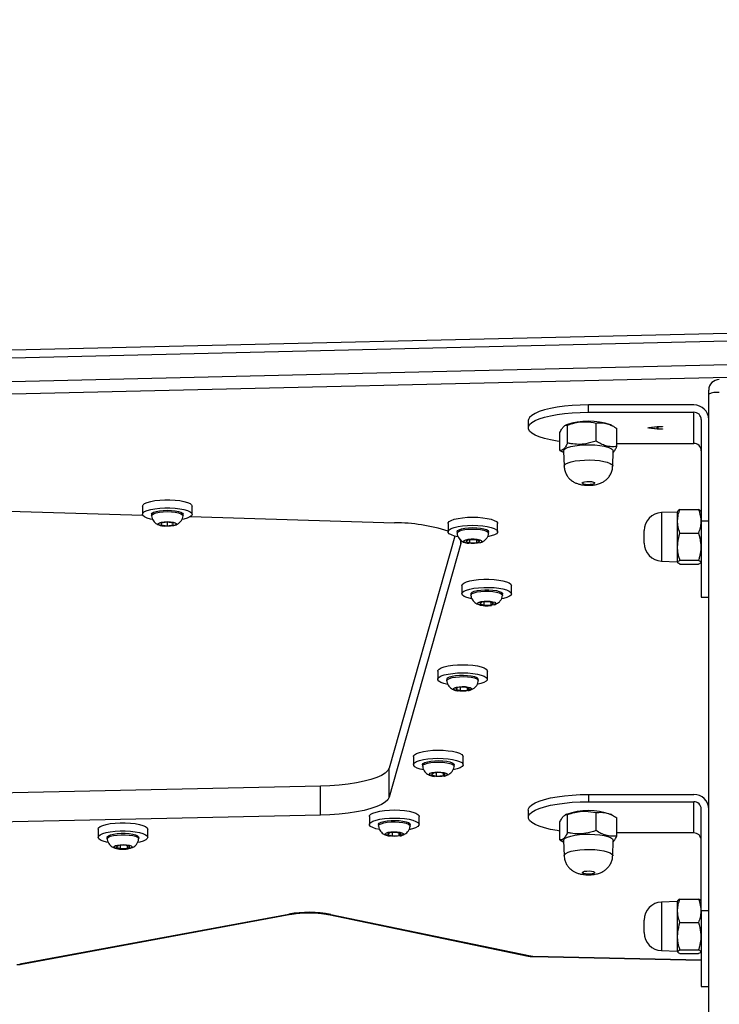
# Model space of a CAD drawing. Units: millimetres. Extents: x -467 to 1067, y 73 to 1016.
# Drawn here: x 425 to 448, y 652 to 685 of the extents above; entities that cross this region are included whole.
import ezdxf

# ---------------------------------------------------------------- set-up
doc = ezdxf.new("R2010")
doc.units = ezdxf.units.MM
doc.header["$LTSCALE"] = 50
doc.header["$PDSIZE"] = -1
doc.layers.add('VP-DIM', color=7, linetype='Continuous')
doc.layers.add('VP-HIC', color=6, linetype='Continuous')
doc.layers.add('VP-EQ', color=7, linetype='Continuous', true_color=0x8a3492)
doc.dimstyles.get("Standard").update_dxf_attribs({"dimtxt": 14, "dimasz": 20, "dimexe": 20, "dimexo": 50, "dimgap": 20, "dimtad": 0, "dimdec": 0, "dimzin": 0, "dimdsep": 46, "dimtxsty": 'Standard', "dimcen": -0.09, "dimadec": 0, "dimazin": 0, "dimtfac": 1, "dimtdec": 4, "dimtofl": 0, "dimtmove": 0, "dimatfit": 3, "dimfxl": 70, "dimfxlon": 1, "dimtolj": 1, "dimtzin": 0, "dimarcsym": 0})

# ---------------------------------------------------------------- blocks, each defined once
blk = doc.blocks.new('_D')
at = {"layer": 'Defpoints', "color": 0}
for p in [(20.573, 996.232), (860.124, 587.224), (20.573, 365.24)]:
    blk.add_point(p, dxfattribs=at)
at = {"layer": 'VP-DIM', "color": 0, "linetype": 'Continuous', "lineweight": -2}
for p, q in [((20.573, 926.232), (20.573, 1016.232)), ((860.124, 926.232), (860.124, 1016.232)), ((40.573, 996.232), (398.634, 996.232)), ((840.124, 996.232), (473.634, 996.232))]:
    blk.add_line(p, q, dxfattribs=at)
at = {"layer": 'VP-DIM', "color": 0}
for points in [[(40.573, 999.565), (40.573, 992.899), (20.573, 996.232)], [(840.124, 992.899), (840.124, 999.565), (860.124, 996.232)]]:
    blk.add_solid(points, dxfattribs=at)
at = {"layer": 'VP-DIM', "color": 0, "lineweight": 18, "insert": (436.134, 1003.232), "char_height": 14, "attachment_point": 2}
blk.add_mtext('\\A1;840', dxfattribs=at)
blk = doc.blocks.new('_D_1')
at = {"layer": 'Defpoints', "color": 0}
for p in [(392.811, 827.41), (1047.28, 827.41), (505.749, 72.893)]:
    blk.add_point(p, dxfattribs=at)
at = {"layer": 'VP-DIM', "color": 0, "linetype": 'Continuous', "lineweight": -2}
for p, q in [((977.28, 827.41), (1067.28, 827.41)), ((1047.28, 807.41), (1047.28, 493.878)), ((1047.28, 92.893), (1047.28, 416.545)), ((977.28, 72.893), (1067.28, 72.893))]:
    blk.add_line(p, q, dxfattribs=at)
at = {"layer": 'VP-DIM', "color": 0}
for points in [[(1050.613, 807.41), (1043.946, 807.41), (1047.28, 827.41)], [(1043.946, 92.893), (1050.613, 92.893), (1047.28, 72.893)]]:
    blk.add_solid(points, dxfattribs=at)
at = {"layer": 'VP-DIM', "color": 0, "lineweight": 18, "insert": (1040.28, 455.212), "char_height": 14, "attachment_point": 2, "rotation": 90}
blk.add_mtext('\\A1;755', dxfattribs=at)
blk = doc.blocks.new('_D_2')
at = {"layer": 'Defpoints', "color": 0}
for p in [(411.836, 675.51), (491.13, 224.588), (953.483, 224.588)]:
    blk.add_point(p, dxfattribs=at)
at = {"layer": 'VP-DIM', "color": 0, "linetype": 'Continuous', "lineweight": -2}
for p, q in [((883.483, 675.51), (973.483, 675.51)), ((953.483, 655.51), (953.483, 486.498)), ((953.483, 244.588), (953.483, 413.831)), ((883.483, 224.588), (973.483, 224.588))]:
    blk.add_line(p, q, dxfattribs=at)
at = {"layer": 'VP-DIM', "color": 0}
for points in [[(956.817, 655.51), (950.15, 655.51), (953.483, 675.51)], [(950.15, 244.588), (956.817, 244.588), (953.483, 224.588)]]:
    blk.add_solid(points, dxfattribs=at)
at = {"layer": 'VP-DIM', "color": 0, "lineweight": 18, "insert": (946.483, 450.164), "char_height": 14, "attachment_point": 2, "rotation": 90}
blk.add_mtext('\\A1;451', dxfattribs=at)
blk = doc.blocks.new('_D_3')
at = {"layer": 'Defpoints', "color": 0}
for p in [(660.124, 912.972), (660.124, 587.964), (220.573, 365.98)]:
    blk.add_point(p, dxfattribs=at)
at = {"layer": 'VP-DIM', "color": 0, "linetype": 'Continuous', "lineweight": -2}
for p, q in [((220.573, 842.972), (220.573, 932.972)), ((660.124, 842.972), (660.124, 932.972)), ((240.573, 912.972), (397.987, 912.972)), ((640.124, 912.972), (472.987, 912.972))]:
    blk.add_line(p, q, dxfattribs=at)
at = {"layer": 'VP-DIM', "color": 0}
for points in [[(240.573, 916.305), (240.573, 909.639), (220.573, 912.972)], [(640.124, 909.639), (640.124, 916.305), (660.124, 912.972)]]:
    blk.add_solid(points, dxfattribs=at)
at = {"layer": 'VP-DIM', "color": 0, "lineweight": 18, "insert": (435.487, 919.972), "char_height": 14, "attachment_point": 2}
blk.add_mtext('\\A1;440', dxfattribs=at)
blk = doc.blocks.new('RC1504_')
at = {"color": 0, "linetype": 'Continuous', "lineweight": 25}
for p, q in [((454.646, 674.665), (423.634, 673.935)), ((454.622, 674.406), (423.611, 673.675)), ((423.611, 672.902), (454.622, 673.633)), ((454.654, 673.205), (423.642, 672.474)), ((448.13, 672.515), (448.13, 672.645)), ((448.13, 644.834), (448.13, 672.515)), ((447.63, 672.15), (444.13, 672.15)), ((444.13, 671.908), (444.13, 672.15)), ((442.13, 671.632), (442.13, 671.391)), ((444.13, 671.908), (447.63, 671.908)), ((447.63, 670.873), (447.63, 671.908)), ((447.88, 671.667), (447.88, 668.286)), ((443.4, 671.49), (443.357, 671.469)), ((443.436, 670.885), (443.436, 671.483)), ((444.384, 670.951), (444.384, 671.549)), ((444.919, 671.461), (444.861, 671.49)), ((445.078, 670.771), (445.078, 671.369)), ((446.105, 671.393), (446.426, 671.436)), ((446.105, 671.388), (446.105, 671.393)), ((446.426, 671.345), (446.105, 671.388)), ((446.416, 671.427), (446.143, 671.391)), ((446.143, 671.391), (446.416, 671.354)), ((446.416, 671.354), (446.416, 671.427)), ((446.426, 671.436), (446.595, 671.436)), ((446.595, 671.345), (446.426, 671.345)), ((446.442, 671.429), (446.442, 671.352)), ((446.595, 671.429), (446.442, 671.429)), ((446.442, 671.352), (446.595, 671.352)), ((446.595, 671.436), (446.595, 671.429)), ((446.595, 671.352), (446.595, 671.345)), ((443.182, 670.639), (443.182, 671.238)), ((443.182, 670.639), (443.307, 670.569)), ((445.078, 670.873), (447.63, 670.873)), ((443.305, 670.616), (443.324, 670.113)), ((444.937, 670.113), (444.955, 670.616)), ((418.979, 668.798), (429.314, 668.486)), ((429.306, 668.787), (429.306, 668.517)), ((430.956, 668.517), (430.956, 668.787)), ((447.171, 668.675), (447.79, 668.675)), ((429.606, 668.517), (429.606, 668.469)), ((430.656, 668.469), (430.656, 668.517)), ((430.898, 668.439), (437.686, 668.234)), ((447.08, 668.593), (446.559, 668.575)), ((446.559, 668.575), (446.559, 666.962)), ((447.101, 668.628), (447.08, 668.593)), ((447.08, 668.593), (447.08, 666.943)), ((447.88, 668.593), (447.861, 668.627)), ((430.131, 668.258), (429.931, 668.228)), ((429.931, 668.228), (429.931, 668.168)), ((429.931, 668.168), (430.131, 668.139)), ((429.97, 668.135), (430.023, 668.127)), ((430.331, 668.228), (430.131, 668.258)), ((430.131, 668.258), (430.131, 668.139)), ((430.131, 668.139), (430.331, 668.168)), ((430.331, 668.168), (430.331, 668.228)), ((439.462, 668.21), (439.462, 667.939)), ((441.112, 667.939), (441.112, 668.21)), ((448.13, 668.286), (447.88, 668.286)), ((447.88, 668.286), (447.88, 665.768)), ((439.687, 667.793), (437.506, 660.084)), ((439.762, 667.939), (439.762, 667.891)), ((440.812, 667.891), (440.812, 667.939)), ((445.98, 667.561), (445.98, 667.976)), ((447.171, 667.896), (447.79, 667.896)), ((439.89, 667.544), (437.506, 659.118)), ((439.89, 667.544), (439.89, 667.639)), ((440.17, 667.672), (440.056, 667.62)), ((440.056, 667.62), (440.173, 667.569)), ((440.134, 667.555), (440.152, 667.553)), ((440.401, 667.673), (440.17, 667.672)), ((440.173, 667.672), (440.173, 667.569)), ((440.173, 667.569), (440.404, 667.569)), ((440.518, 667.621), (440.401, 667.673)), ((440.404, 667.671), (440.404, 667.569)), ((440.404, 667.569), (440.518, 667.621)), ((446.559, 666.962), (447.08, 666.943)), ((447.08, 666.943), (447.101, 666.909)), ((447.171, 666.99), (447.79, 666.99)), ((447.171, 666.862), (447.79, 666.862)), ((447.861, 666.91), (447.88, 666.943)), ((439.923, 666.147), (439.923, 665.876)), ((441.573, 665.876), (441.573, 666.147)), ((440.223, 665.876), (440.223, 665.828)), ((441.273, 665.828), (441.273, 665.876)), ((447.88, 665.768), (448.13, 665.768)), ((440.609, 665.605), (440.519, 665.55)), ((440.519, 665.55), (440.658, 665.502)), ((440.838, 665.613), (440.609, 665.605)), ((440.658, 665.607), (440.658, 665.502)), ((440.658, 665.502), (440.887, 665.51)), ((440.977, 665.565), (440.838, 665.613)), ((440.887, 665.596), (440.887, 665.51)), ((440.887, 665.51), (440.977, 665.565)), ((439.12, 663.307), (439.12, 663.037)), ((440.77, 663.037), (440.77, 663.307)), ((439.42, 663.037), (439.42, 662.988)), ((440.47, 662.988), (440.47, 663.037)), ((439.792, 662.763), (439.718, 662.706)), ((439.718, 662.706), (439.871, 662.661)), ((439.779, 662.655), (439.802, 662.65)), ((440.018, 662.775), (439.792, 662.763)), ((439.871, 662.767), (439.871, 662.661)), ((439.871, 662.661), (440.098, 662.673)), ((440.171, 662.73), (440.018, 662.775)), ((440.098, 662.751), (440.098, 662.673)), ((440.098, 662.673), (440.171, 662.73)), ((438.316, 660.468), (438.316, 660.197)), ((438.616, 660.197), (438.616, 660.149)), ((439.666, 660.149), (439.666, 660.197)), ((439.966, 660.197), (439.966, 660.468)), ((437.506, 659.118), (437.506, 660.084)), ((438.983, 659.922), (438.916, 659.865)), ((438.916, 659.865), (439.074, 659.821)), ((439.208, 659.936), (438.983, 659.922)), ((439.074, 659.928), (439.074, 659.821)), ((439.366, 659.892), (439.208, 659.936)), ((439.299, 659.911), (439.299, 659.835)), ((439.299, 659.835), (439.366, 659.892)), ((438.978, 659.815), (439.009, 659.81)), ((439.074, 659.821), (439.299, 659.835)), ((435.219, 659.486), (399.965, 658.731)), ((435.219, 658.52), (435.219, 659.486)), ((444.13, 659.209), (444.13, 658.967)), ((444.13, 659.209), (447.63, 659.209)), ((444.13, 658.967), (447.63, 658.967)), ((447.63, 657.932), (447.63, 658.967)), ((442.13, 658.691), (442.13, 658.45)), ((443.4, 658.549), (443.357, 658.528)), ((443.436, 657.944), (443.436, 658.542)), ((444.384, 658.01), (444.384, 658.608)), ((444.919, 658.52), (444.861, 658.549)), ((447.88, 655.345), (447.88, 658.726)), ((435.219, 658.52), (399.965, 657.765)), ((436.852, 658.482), (436.852, 658.211)), ((437.152, 658.211), (437.152, 658.163)), ((438.202, 658.163), (438.202, 658.211)), ((438.502, 658.211), (438.502, 658.482)), ((443.182, 657.698), (443.182, 658.297)), ((445.078, 657.83), (445.078, 658.428)), ((427.832, 658.055), (427.832, 657.784)), ((429.482, 657.784), (429.482, 658.055)), ((437.523, 657.937), (437.451, 657.881)), ((437.451, 657.881), (437.604, 657.836)), ((437.75, 657.949), (437.523, 657.937)), ((437.604, 657.942), (437.604, 657.836)), ((437.903, 657.905), (437.75, 657.949)), ((437.83, 657.926), (437.83, 657.848)), ((437.83, 657.848), (437.903, 657.905)), ((447.63, 657.932), (445.078, 657.932)), ((428.132, 657.784), (428.132, 657.736)), ((429.182, 657.736), (429.182, 657.784)), ((437.511, 657.83), (437.535, 657.825)), ((437.604, 657.836), (437.83, 657.848)), ((443.182, 657.698), (443.307, 657.628)), ((443.305, 657.675), (443.324, 657.172)), ((444.937, 657.172), (444.955, 657.675)), ((428.519, 657.514), (428.428, 657.459)), ((428.428, 657.459), (428.567, 657.411)), ((428.748, 657.521), (428.519, 657.514)), ((428.567, 657.515), (428.567, 657.411)), ((428.567, 657.411), (428.796, 657.418)), ((428.887, 657.473), (428.748, 657.521)), ((428.796, 657.504), (428.796, 657.418)), ((428.796, 657.418), (428.887, 657.473)), ((447.08, 655.652), (446.559, 655.634)), ((446.559, 655.634), (446.559, 654.021)), ((447.101, 655.687), (447.08, 655.652)), ((447.08, 655.652), (447.08, 654.002)), ((447.171, 655.734), (447.79, 655.734)), ((447.88, 655.652), (447.861, 655.686)), ((448.13, 655.345), (447.88, 655.345)), ((447.88, 655.345), (447.88, 652.827)), ((425.225, 653.578), (434.173, 655.236)), ((425.288, 653.572), (434.237, 655.23)), ((435.493, 655.221), (442.132, 653.837)), ((435.564, 655.226), (442.204, 653.842)), ((445.98, 654.62), (445.98, 655.035)), ((447.171, 654.955), (447.79, 654.955)), ((446.559, 654.021), (447.08, 654.002)), ((447.08, 654.002), (447.101, 653.968)), ((447.171, 654.049), (447.79, 654.049)), ((447.861, 653.969), (447.88, 654.002)), ((442.279, 653.822), (447.88, 653.708)), ((442.286, 653.834), (447.88, 653.72)), ((447.171, 653.921), (447.79, 653.921)), ((447.88, 652.827), (448.13, 652.827))]:
    blk.add_line(p, q, dxfattribs=at)
at = {"color": 0, "linetype": 'Continuous', "lineweight": 25, "flags": 128}
for points in [[(444.13, 672.15), (443.858, 672.145), (443.591, 672.131), (443.334, 672.107), (443.091, 672.074), (442.868, 672.034), (442.669, 671.985), (442.496, 671.931), (442.355, 671.87), (442.246, 671.805), (442.172, 671.737), (442.135, 671.667), (442.13, 671.632)], [(443.182, 670.935), (443.091, 670.948), (442.868, 670.989), (442.669, 671.037), (442.496, 671.092), (442.355, 671.152), (442.246, 671.217), (442.172, 671.285), (442.135, 671.355), (442.135, 671.426), (442.172, 671.496), (442.246, 671.564), (442.355, 671.629), (442.496, 671.689), (442.669, 671.744), (442.868, 671.792), (443.091, 671.833), (443.334, 671.865), (443.591, 671.889), (443.858, 671.903), (444.13, 671.908)], [(443.305, 670.616), (443.316, 670.651), (443.36, 670.694), (443.438, 670.734), (443.547, 670.769), (443.681, 670.797), (443.835, 670.817), (444.001, 670.829), (444.174, 670.831), (444.344, 670.824), (444.505, 670.808), (444.65, 670.784), (444.772, 670.752), (444.865, 670.715), (444.927, 670.673), (444.954, 670.629), (444.955, 670.616)], [(443.324, 670.113), (443.334, 670.147), (443.377, 670.19), (443.454, 670.228), (443.56, 670.262), (443.691, 670.29), (443.841, 670.31), (444.004, 670.321), (444.173, 670.323), (444.339, 670.316), (444.497, 670.301), (444.638, 670.277), (444.757, 670.246), (444.849, 670.21), (444.91, 670.169), (444.936, 670.126), (444.937, 670.113)], [(443.93, 669.542), (443.925, 669.562), (443.951, 669.582), (444.004, 669.598), (444.077, 669.607), (444.157, 669.609), (444.234, 669.602), (444.295, 669.588), (444.331, 669.569), (444.336, 669.548), (444.31, 669.529), (444.257, 669.513), (444.184, 669.504), (444.103, 669.502), (444.027, 669.509), (443.966, 669.523), (443.93, 669.542)], [(429.306, 668.787), (429.306, 668.788), (429.324, 668.833), (429.378, 668.875), (429.465, 668.914), (429.581, 668.947), (429.721, 668.973), (429.879, 668.991), (430.048, 669), (430.22, 669), (430.389, 668.99), (430.546, 668.972), (430.685, 668.946), (430.8, 668.912), (430.886, 668.874), (430.938, 668.831), (430.956, 668.787)], [(429.632, 668.347), (429.576, 668.359), (429.461, 668.392), (429.376, 668.431), (429.323, 668.473), (429.306, 668.518), (429.324, 668.562), (429.378, 668.605), (429.465, 668.643), (429.581, 668.676), (429.721, 668.702), (429.879, 668.72), (430.048, 668.729), (430.22, 668.729), (430.389, 668.72), (430.546, 668.702), (430.685, 668.675), (430.8, 668.642), (430.886, 668.603), (430.938, 668.561), (430.956, 668.516), (430.937, 668.472), (430.883, 668.429), (430.796, 668.391), (430.68, 668.358), (430.626, 668.346)], [(429.606, 668.517), (429.624, 668.552), (429.676, 668.585), (429.76, 668.613), (429.868, 668.635), (429.995, 668.648), (430.131, 668.653)], [(429.606, 668.465), (429.606, 668.469), (429.624, 668.504), (429.676, 668.537), (429.76, 668.565), (429.868, 668.586), (429.995, 668.6), (430.131, 668.605)], [(430.131, 668.653), (430.267, 668.648), (430.393, 668.635), (430.502, 668.613), (430.585, 668.585), (430.638, 668.552), (430.656, 668.517)], [(430.131, 668.605), (430.267, 668.6), (430.393, 668.586), (430.502, 668.565), (430.585, 668.537), (430.638, 668.504), (430.656, 668.469), (430.656, 668.465)], [(439.462, 668.21), (439.466, 668.231), (439.501, 668.275), (439.571, 668.316), (439.672, 668.352), (439.799, 668.382), (439.948, 668.405), (440.112, 668.419), (440.284, 668.423), (440.455, 668.419), (440.619, 668.405), (440.769, 668.383), (440.898, 668.353), (441, 668.317), (441.07, 668.277), (441.107, 668.233), (441.112, 668.21)], [(430.131, 668.276), (430.233, 668.271), (430.324, 668.258), (430.391, 668.237), (430.426, 668.212), (430.426, 668.185), (430.391, 668.159), (430.324, 668.139), (430.233, 668.125), (430.131, 668.121), (430.028, 668.125), (429.938, 668.139), (429.871, 668.159), (429.835, 668.185), (429.835, 668.212), (429.871, 668.237), (429.938, 668.258), (430.028, 668.271), (430.131, 668.276)], [(439.788, 667.769), (439.676, 667.796), (439.574, 667.832), (439.503, 667.873), (439.467, 667.916), (439.466, 667.961), (439.501, 668.005), (439.571, 668.045), (439.672, 668.082), (439.799, 668.112), (439.948, 668.134), (440.112, 668.148), (440.284, 668.153), (440.455, 668.148), (440.619, 668.135), (440.769, 668.113), (440.898, 668.083), (441, 668.047), (441.07, 668.006), (441.107, 667.963), (441.108, 667.918), (441.072, 667.874), (441.003, 667.833), (440.902, 667.797), (440.777, 667.768)], [(439.762, 667.939), (439.779, 667.974), (439.83, 668.006), (439.913, 668.035), (440.021, 668.056)], [(440.021, 668.056), (440.147, 668.07), (440.283, 668.075), (440.419, 668.071), (440.546, 668.058), (440.655, 668.036), (440.739, 668.008), (440.793, 667.976), (440.812, 667.94), (440.812, 667.939)], [(440.021, 668.008), (440.147, 668.022), (440.283, 668.027), (440.419, 668.023), (440.546, 668.009), (440.655, 667.988), (440.739, 667.96), (440.793, 667.927), (440.812, 667.892), (440.812, 667.887)], [(439.762, 667.888), (439.762, 667.89), (439.779, 667.925), (439.83, 667.958), (439.913, 667.986), (440.021, 668.008)], [(439.862, 667.7), (439.893, 667.626), (439.89, 667.544)], [(440.135, 667.688), (440.232, 667.697), (440.337, 667.697), (440.435, 667.688), (440.515, 667.671), (440.568, 667.648), (440.587, 667.621), (440.57, 667.595), (440.518, 667.571), (440.439, 667.554), (440.341, 667.544), (440.237, 667.544), (440.139, 667.553), (440.059, 667.57), (440.006, 667.593), (439.987, 667.62), (440.004, 667.647), (440.056, 667.67), (440.135, 667.688)], [(439.923, 666.147), (439.938, 666.188), (439.989, 666.23), (440.073, 666.269), (440.186, 666.303), (440.324, 666.33), (440.481, 666.349), (440.649, 666.359), (440.821, 666.359), (440.991, 666.351), (441.149, 666.333), (441.29, 666.308), (441.408, 666.275), (441.496, 666.237), (441.552, 666.194), (441.573, 666.15), (441.573, 666.147)], [(440.257, 665.705), (440.206, 665.715), (440.088, 665.748), (440, 665.786), (439.944, 665.829), (439.923, 665.873), (439.938, 665.917), (439.989, 665.96), (440.073, 665.999), (440.186, 666.033), (440.324, 666.059), (440.481, 666.078), (440.649, 666.088), (440.821, 666.089), (440.991, 666.08), (441.149, 666.063), (441.29, 666.037), (441.408, 666.004), (441.496, 665.966), (441.552, 665.924), (441.573, 665.88), (441.558, 665.835), (441.507, 665.792), (441.423, 665.753), (441.31, 665.72), (441.24, 665.705)], [(440.223, 665.876), (440.228, 665.895), (440.264, 665.929), (440.334, 665.96), (440.431, 665.985)], [(440.223, 665.824), (440.228, 665.846), (440.264, 665.881), (440.334, 665.911), (440.431, 665.936)], [(440.431, 665.985), (440.55, 666.002), (440.683, 666.011), (440.82, 666.011), (440.952, 666.001), (441.07, 665.983), (441.167, 665.958), (441.234, 665.927), (441.269, 665.893), (441.273, 665.876)], [(440.431, 665.936), (440.55, 665.954), (440.683, 665.963), (440.82, 665.963), (440.952, 665.953), (441.07, 665.935), (441.167, 665.91), (441.234, 665.879), (441.269, 665.845), (441.273, 665.824)], [(440.567, 665.619), (440.66, 665.632), (440.763, 665.635), (440.865, 665.629), (440.952, 665.614), (441.015, 665.593), (441.046, 665.567), (441.041, 665.54), (441, 665.515), (440.929, 665.496), (440.836, 665.483), (440.733, 665.48), (440.631, 665.486), (440.544, 665.501), (440.481, 665.522), (440.45, 665.548), (440.456, 665.575), (440.496, 665.6), (440.567, 665.619)], [(439.12, 663.307), (439.125, 663.332), (439.163, 663.376), (439.235, 663.416), (439.339, 663.452), (439.468, 663.482), (439.619, 663.503), (439.783, 663.517), (439.955, 663.521), (440.126, 663.516), (440.29, 663.501), (440.438, 663.478), (440.565, 663.448), (440.664, 663.412), (440.732, 663.371), (440.766, 663.327), (440.77, 663.307)], [(439.451, 662.866), (439.325, 662.896), (439.225, 662.932), (439.157, 662.973), (439.123, 663.017), (439.125, 663.062), (439.163, 663.105), (439.235, 663.146), (439.339, 663.182), (439.468, 663.211), (439.619, 663.233), (439.783, 663.246), (439.955, 663.25), (440.126, 663.245), (440.29, 663.231), (440.438, 663.208), (440.565, 663.178), (440.664, 663.141), (440.732, 663.1), (440.766, 663.056), (440.764, 663.012), (440.726, 662.968), (440.654, 662.928), (440.551, 662.892), (440.421, 662.862), (440.421, 662.862)], [(439.42, 663.037), (439.421, 663.045), (439.447, 663.08), (439.507, 663.112), (439.597, 663.139)], [(439.597, 663.139), (439.71, 663.158), (439.84, 663.17), (439.977, 663.172), (440.111, 663.166), (440.234, 663.15), (440.338, 663.127), (440.415, 663.097), (440.459, 663.064), (440.47, 663.037)], [(439.597, 663.09), (439.71, 663.11), (439.84, 663.122), (439.977, 663.124), (440.111, 663.117), (440.234, 663.102), (440.338, 663.079), (440.415, 663.049), (440.459, 663.016), (440.47, 662.985)], [(439.42, 662.985), (439.421, 662.997), (439.447, 663.032), (439.507, 663.063), (439.597, 663.09)], [(439.746, 662.776), (439.835, 662.79), (439.937, 662.796), (440.04, 662.792), (440.131, 662.779), (440.2, 662.759), (440.239, 662.734), (440.241, 662.707), (440.208, 662.681), (440.144, 662.66), (440.055, 662.646), (439.953, 662.64), (439.85, 662.644), (439.758, 662.657), (439.689, 662.677), (439.651, 662.703), (439.648, 662.73), (439.681, 662.755), (439.746, 662.776)], [(438.316, 660.468), (438.32, 660.487), (438.353, 660.531), (438.42, 660.572), (438.52, 660.608), (438.646, 660.639), (438.794, 660.662), (438.957, 660.676), (439.128, 660.681), (439.3, 660.677), (439.465, 660.664), (439.616, 660.643), (439.746, 660.613), (439.849, 660.578), (439.922, 660.537), (439.96, 660.494), (439.966, 660.468)], [(438.646, 660.027), (438.537, 660.052), (438.434, 660.088), (438.361, 660.128), (438.322, 660.172), (438.32, 660.216), (438.353, 660.26), (438.42, 660.301), (438.52, 660.338), (438.646, 660.368), (438.794, 660.391), (438.957, 660.405), (439.128, 660.411), (439.3, 660.407), (439.465, 660.394), (439.616, 660.372), (439.746, 660.343), (439.849, 660.307), (439.922, 660.267), (439.96, 660.223), (439.963, 660.178), (439.93, 660.135), (439.862, 660.094), (439.763, 660.057), (439.637, 660.027), (439.637, 660.027)], [(438.616, 660.197), (438.617, 660.202), (438.639, 660.237), (438.695, 660.269), (438.782, 660.297)], [(438.617, 660.145), (438.617, 660.153), (438.639, 660.188), (438.695, 660.221), (438.782, 660.248)], [(438.782, 660.297), (438.894, 660.317), (439.022, 660.33), (439.158, 660.333), (439.294, 660.327), (439.418, 660.313), (439.524, 660.29), (439.604, 660.261), (439.653, 660.228), (439.666, 660.197)], [(438.782, 660.248), (438.894, 660.269), (439.022, 660.281), (439.158, 660.285), (439.294, 660.279), (439.418, 660.264), (439.524, 660.242), (439.604, 660.213), (439.653, 660.18), (439.666, 660.146)], [(437.506, 660.084), (437.462, 660.001), (437.377, 659.921), (437.254, 659.844), (437.093, 659.772), (436.898, 659.706), (436.672, 659.647), (436.418, 659.596), (436.142, 659.553), (435.846, 659.521), (435.537, 659.498), (435.219, 659.486)], [(438.936, 659.935), (439.023, 659.95), (439.125, 659.956), (439.228, 659.953), (439.321, 659.941), (439.393, 659.921), (439.433, 659.896), (439.439, 659.869), (439.409, 659.844), (439.346, 659.822), (439.259, 659.807), (439.158, 659.801), (439.054, 659.804), (438.961, 659.817), (438.89, 659.836), (438.849, 659.861), (438.843, 659.888), (438.874, 659.914), (438.936, 659.935)], [(442.13, 658.691), (442.135, 658.727), (442.172, 658.797), (442.246, 658.865), (442.355, 658.929), (442.496, 658.99), (442.669, 659.045), (442.868, 659.093), (443.091, 659.133), (443.334, 659.166), (443.591, 659.19), (443.858, 659.204), (444.13, 659.209)], [(437.506, 659.118), (437.462, 659.035), (437.377, 658.955), (437.254, 658.878), (437.093, 658.806), (436.898, 658.74), (436.672, 658.681), (436.418, 658.63), (436.142, 658.588), (435.846, 658.555), (435.537, 658.532), (435.219, 658.52)], [(443.182, 657.994), (443.091, 658.007), (442.868, 658.048), (442.669, 658.096), (442.496, 658.151), (442.355, 658.212), (442.246, 658.276), (442.172, 658.344), (442.135, 658.414), (442.135, 658.485), (442.172, 658.555), (442.246, 658.623), (442.355, 658.688), (442.496, 658.748), (442.669, 658.803), (442.868, 658.851), (443.091, 658.892), (443.334, 658.924), (443.591, 658.948), (443.858, 658.962), (444.13, 658.967)], [(436.852, 658.482), (436.857, 658.506), (436.895, 658.55), (436.967, 658.591), (437.069, 658.626), (437.199, 658.656), (437.349, 658.678), (437.513, 658.691), (437.685, 658.695), (437.857, 658.69), (438.02, 658.676), (438.168, 658.653), (438.295, 658.623), (438.395, 658.587), (438.464, 658.546), (438.498, 658.502), (438.502, 658.482)], [(427.832, 658.055), (427.849, 658.097), (427.9, 658.14), (427.985, 658.179), (428.099, 658.212), (428.237, 658.239), (428.394, 658.257), (428.562, 658.267), (428.735, 658.268), (428.904, 658.259), (429.062, 658.241), (429.203, 658.215), (429.32, 658.182), (429.407, 658.144), (429.462, 658.102), (429.482, 658.057), (429.482, 658.055)], [(437.183, 658.04), (437.058, 658.07), (436.958, 658.107), (436.89, 658.147), (436.855, 658.191), (436.857, 658.236), (436.895, 658.279), (436.967, 658.32), (437.069, 658.356), (437.199, 658.385), (437.349, 658.407), (437.513, 658.421), (437.685, 658.425), (437.857, 658.42), (438.02, 658.406), (438.168, 658.383), (438.295, 658.353), (438.395, 658.316), (438.464, 658.275), (438.498, 658.232), (438.496, 658.187), (438.459, 658.143), (438.387, 658.103), (438.284, 658.067), (438.155, 658.037)], [(437.152, 658.211), (437.153, 658.219), (437.179, 658.254), (437.238, 658.286), (437.328, 658.313)], [(437.152, 658.159), (437.153, 658.171), (437.179, 658.206), (437.238, 658.238), (437.328, 658.265)], [(437.328, 658.313), (437.441, 658.333), (437.571, 658.344), (437.708, 658.347), (437.842, 658.34), (437.965, 658.325), (438.069, 658.302), (438.146, 658.272), (438.191, 658.239), (438.202, 658.211)], [(437.328, 658.265), (437.441, 658.285), (437.571, 658.296), (437.708, 658.299), (437.842, 658.292), (437.965, 658.277), (438.069, 658.253), (438.146, 658.224), (438.191, 658.191), (438.202, 658.159)], [(428.166, 657.613), (428.112, 657.624), (427.995, 657.657), (427.907, 657.696), (427.852, 657.738), (427.832, 657.782), (427.849, 657.827), (427.9, 657.869), (427.985, 657.908), (428.099, 657.942), (428.237, 657.968), (428.394, 657.987), (428.562, 657.997), (428.735, 657.997), (428.904, 657.988), (429.062, 657.97), (429.203, 657.945), (429.32, 657.912), (429.407, 657.873), (429.462, 657.831), (429.482, 657.787), (429.466, 657.742), (429.415, 657.7), (429.33, 657.661), (429.216, 657.627), (429.149, 657.613)], [(428.132, 657.784), (428.138, 657.804), (428.175, 657.838), (428.245, 657.868), (428.343, 657.893)], [(428.343, 657.893), (428.462, 657.911), (428.595, 657.919), (428.732, 657.919), (428.864, 657.909), (428.982, 657.891), (429.078, 657.866), (429.145, 657.835), (429.179, 657.801), (429.182, 657.784)], [(437.477, 657.951), (437.566, 657.965), (437.668, 657.97), (437.771, 657.966), (437.863, 657.954), (437.932, 657.933), (437.971, 657.908), (437.974, 657.881), (437.941, 657.856), (437.876, 657.835), (437.787, 657.82), (437.685, 657.815), (437.582, 657.819), (437.491, 657.832), (437.421, 657.852), (437.383, 657.877), (437.38, 657.904), (437.413, 657.93), (437.477, 657.951)], [(443.305, 657.675), (443.316, 657.71), (443.36, 657.753), (443.438, 657.793), (443.547, 657.828), (443.681, 657.856), (443.835, 657.876), (444.001, 657.888), (444.174, 657.89), (444.344, 657.883), (444.505, 657.867), (444.65, 657.843), (444.772, 657.811), (444.865, 657.774), (444.927, 657.732), (444.954, 657.688), (444.955, 657.675)], [(428.133, 657.733), (428.138, 657.755), (428.175, 657.79), (428.245, 657.82), (428.343, 657.845)], [(428.343, 657.845), (428.462, 657.862), (428.595, 657.871), (428.732, 657.871), (428.864, 657.861), (428.982, 657.843), (429.078, 657.818), (429.145, 657.787), (429.179, 657.752), (429.182, 657.732)], [(428.478, 657.528), (428.57, 657.54), (428.674, 657.543), (428.775, 657.537), (428.863, 657.522), (428.925, 657.501), (428.955, 657.475), (428.95, 657.448), (428.909, 657.423), (428.837, 657.404), (428.744, 657.391), (428.641, 657.388), (428.539, 657.394), (428.452, 657.409), (428.39, 657.431), (428.36, 657.456), (428.365, 657.483), (428.406, 657.508), (428.478, 657.528)], [(443.324, 657.172), (443.334, 657.206), (443.377, 657.249), (443.454, 657.288), (443.56, 657.321), (443.691, 657.349), (443.841, 657.369), (444.004, 657.38), (444.173, 657.382), (444.339, 657.375), (444.497, 657.36), (444.638, 657.336), (444.757, 657.305), (444.849, 657.269), (444.91, 657.228), (444.936, 657.185), (444.937, 657.172)], [(443.93, 656.601), (443.925, 656.621), (443.951, 656.641), (444.004, 656.657), (444.077, 656.666), (444.157, 656.668), (444.234, 656.661), (444.295, 656.647), (444.331, 656.628), (444.336, 656.607), (444.31, 656.588), (444.257, 656.572), (444.184, 656.563), (444.103, 656.561), (444.027, 656.568), (443.966, 656.582), (443.93, 656.601)], [(434.173, 655.236), (434.213, 655.228), (434.237, 655.23)], [(435.564, 655.226), (435.521, 655.219), (435.493, 655.221)], [(442.204, 653.842), (442.161, 653.835), (442.132, 653.837)], [(442.286, 653.834), (442.281, 653.822), (442.279, 653.822)], [(425.225, 653.578), (425.264, 653.571), (425.288, 653.572)]]:
    blk.add_lwpolyline(points, dxfattribs=at)
at = {"color": 0, "linetype": 'Continuous', "lineweight": 25}
for centre, radius, start, end in [((448.48, 672.645), 0.35, 90, 180), ((448.394, 671.855), 0.71, 83.0522, 111.8199), ((447.639, 671.658), 0.492, 1.0102, 90.9784), ((447.635, 671.663), 0.246, 1.0044, 90.9841), ((444.13, 669.404), 2.21, 70.6922, 109.3078), ((447.635, 670.627), 0.246, 1.0153, 90.962), ((446.58, 667.976), 0.6, 92, 180), ((437.715, 662.607), 5.627, 71.9118, 90.2945), ((446.58, 667.561), 0.6, 180, 268), ((447.639, 658.717), 0.492, 1.01, 90.973), ((447.635, 658.721), 0.246, 1.0153, 90.962), ((444.13, 656.464), 2.209, 70.6852, 109.3148), ((447.635, 657.686), 0.246, 1.0044, 90.9841), ((446.58, 655.035), 0.6, 92, 180), ((434.84, 651.348), 3.945, 79.4278, 99.7313), ((446.58, 654.62), 0.6, 180, 268), ((442.291, 654.292), 0.459, 258.9702, 269.3226)]:
    blk.add_arc(centre, radius, start, end, dxfattribs=at)
for points, knots in [([(443.182, 671.238), (443.204, 671.28), (443.249, 671.366), (443.315, 671.445), (443.378, 671.483), (443.417, 671.483), (443.436, 671.483)], [0, 0, 0, 0, 0.264606, 0.534945, 0.765344, 1, 1, 1, 1]), ([(443.436, 671.483), (443.476, 671.496), (443.593, 671.536), (443.794, 671.583), (444.075, 671.603), (444.27, 671.569), (444.384, 671.549)], [0, 0, 0, 0, 0.12751, 0.377407, 0.633407, 1, 1, 1, 1]), ([(444.384, 671.549), (444.445, 671.554), (444.566, 671.566), (444.747, 671.535), (444.919, 671.467), (445.025, 671.402), (445.078, 671.369)], [0, 0, 0, 0, 0.264609, 0.53494, 0.765332, 1, 1, 1, 1]), ([(443.436, 670.885), (443.414, 670.842), (443.37, 670.756), (443.304, 670.677), (443.241, 670.639), (443.202, 670.639), (443.182, 670.639)], [0, 0, 0, 0, 0.264608, 0.534956, 0.765342, 1, 1, 1, 1]), ([(444.384, 670.951), (444.27, 670.914), (444.077, 670.854), (443.796, 670.835), (443.595, 670.853), (443.476, 670.877), (443.436, 670.885)], [0, 0, 0, 0, 0.366597, 0.616179, 0.872488, 1, 1, 1, 1]), ([(445.078, 670.771), (445.018, 670.765), (444.896, 670.754), (444.716, 670.785), (444.544, 670.853), (444.438, 670.918), (444.384, 670.951)], [0, 0, 0, 0, 0.264608, 0.534943, 0.765334, 1, 1, 1, 1]), ([(444.954, 670.579), (444.956, 670.581), (444.978, 670.596), (445.02, 670.661), (445.059, 670.734), (445.078, 670.771)], [0, 0, 0, 0, 0.0509618, 0.5211401, 1, 1, 1, 1]), ([(443.328, 670.112), (443.328, 670.086), (443.329, 670.016), (443.362, 669.91), (443.417, 669.801), (443.472, 669.731), (443.506, 669.697), (443.513, 669.69)], [0, 0, 0, 0, 0.164783, 0.439796, 0.694638, 0.93412, 1, 1, 1, 1]), ([(443.513, 669.69), (443.55, 669.658), (443.612, 669.606), (443.716, 669.554), (443.817, 669.518), (443.937, 669.493), (444.073, 669.48), (444.22, 669.482), (444.362, 669.498), (444.491, 669.531), (444.605, 669.582), (444.703, 669.646), (444.789, 669.728), (444.862, 669.83), (444.912, 669.949), (444.937, 670.046), (444.935, 670.102), (444.934, 670.113)], [0, 0, 0, 0, 0.07919, 0.133248, 0.192621, 0.260524, 0.342228, 0.41743, 0.496539, 0.579826, 0.644464, 0.706221, 0.771571, 0.839784, 0.910016, 0.981324, 1, 1, 1, 1]), ([(447.171, 667.896), (447.149, 667.964), (447.104, 668.1), (447.088, 668.303), (447.112, 668.497), (447.151, 668.615), (447.171, 668.675)], [0, 0, 0, 0, 0.264629, 0.534966, 0.76535, 1, 1, 1, 1]), ([(447.171, 668.675), (447.147, 668.664), (447.112, 668.648), (447.107, 668.631), (447.105, 668.626)], [0, 0, 0, 0, 0.682868, 1, 1, 1, 1]), ([(447.858, 668.626), (447.854, 668.632), (447.845, 668.649), (447.811, 668.665), (447.79, 668.675)], [0, 0, 0, 0, 0.39483, 1, 1, 1, 1]), ([(447.79, 668.675), (447.812, 668.607), (447.856, 668.471), (447.873, 668.268), (447.849, 668.075), (447.81, 667.956), (447.79, 667.896)], [0, 0, 0, 0, 0.264606, 0.534943, 0.765327, 1, 1, 1, 1]), ([(429.607, 668.464), (429.612, 668.433), (429.622, 668.374), (429.666, 668.299), (429.72, 668.238), (429.782, 668.194), (429.853, 668.161), (429.915, 668.142), (429.957, 668.136), (429.97, 668.135)], [0, 0, 0, 0, 0.165654, 0.325013, 0.47152, 0.612405, 0.757642, 0.926167, 1, 1, 1, 1]), ([(430.353, 668.148), (430.365, 668.151), (430.405, 668.159), (430.464, 668.186), (430.534, 668.231), (430.594, 668.295), (430.64, 668.375), (430.65, 668.436), (430.655, 668.465)], [0, 0, 0, 0, 0.085742, 0.264976, 0.437988, 0.620288, 0.814764, 1, 1, 1, 1]), ([(439.763, 667.888), (439.763, 667.885), (439.762, 667.85), (439.785, 667.788), (439.828, 667.712), (439.884, 667.654), (439.948, 667.611), (440.02, 667.58), (440.081, 667.562), (440.123, 667.557), (440.134, 667.555)], [0, 0, 0, 0, 0.013482, 0.188152, 0.342419, 0.485147, 0.623326, 0.767609, 0.938549, 1, 1, 1, 1]), ([(440.522, 667.574), (440.531, 667.575), (440.568, 667.583), (440.624, 667.61), (440.694, 667.657), (440.753, 667.722), (440.797, 667.8), (440.806, 667.859), (440.81, 667.886)], [0, 0, 0, 0, 0.066209, 0.254601, 0.432855, 0.622301, 0.824109, 1, 1, 1, 1]), ([(447.171, 666.99), (447.16, 667.027), (447.127, 667.139), (447.093, 667.331), (447.092, 667.601), (447.142, 667.787), (447.171, 667.896)], [0, 0, 0, 0, 0.1275258, 0.3774093, 0.6334371, 1, 1, 1, 1]), ([(447.79, 667.896), (447.819, 667.787), (447.868, 667.602), (447.868, 667.333), (447.835, 667.141), (447.801, 667.027), (447.79, 666.99)], [0, 0, 0, 0, 0.3665614, 0.6161586, 0.8724747, 1, 1, 1, 1]), ([(447.171, 666.862), (447.149, 666.873), (447.104, 666.895), (447.088, 666.929), (447.112, 666.96), (447.151, 666.98), (447.171, 666.99)], [0, 0, 0, 0, 0.264607, 0.534944, 0.765354, 1, 1, 1, 1]), ([(447.79, 666.99), (447.812, 666.978), (447.856, 666.956), (447.873, 666.923), (447.849, 666.891), (447.81, 666.872), (447.79, 666.862)], [0, 0, 0, 0, 0.264607, 0.534944, 0.765354, 1, 1, 1, 1]), ([(440.226, 665.824), (440.226, 665.817), (440.226, 665.777), (440.251, 665.712), (440.297, 665.639), (440.354, 665.584), (440.418, 665.542), (440.493, 665.513), (440.547, 665.497), (440.582, 665.493), (440.584, 665.493)], [0, 0, 0, 0, 0.040349, 0.215208, 0.370571, 0.515128, 0.656404, 0.805985, 0.987364, 1, 1, 1, 1]), ([(440.999, 665.515), (441.009, 665.518), (441.047, 665.527), (441.104, 665.558), (441.174, 665.61), (441.229, 665.681), (441.264, 665.755), (441.268, 665.805), (441.269, 665.823)], [0, 0, 0, 0, 0.068347, 0.279641, 0.464321, 0.665643, 0.878366, 1, 1, 1, 1]), ([(440.584, 665.493), (440.617, 665.488), (440.686, 665.478), (440.798, 665.48), (440.875, 665.483), (440.91, 665.492), (440.911, 665.492)], [0, 0, 0, 0, 0.310865, 0.650195, 0.993028, 1, 1, 1, 1]), ([(439.424, 662.984), (439.425, 662.965), (439.429, 662.916), (439.462, 662.845), (439.512, 662.779), (439.572, 662.728), (439.64, 662.692), (439.707, 662.667), (439.756, 662.659), (439.779, 662.655)], [0, 0, 0, 0, 0.102699, 0.2707, 0.422435, 0.565775, 0.709048, 0.866954, 1, 1, 1, 1]), ([(440.134, 662.658), (440.137, 662.659), (440.178, 662.664), (440.241, 662.687), (440.325, 662.733), (440.392, 662.794), (440.441, 662.87), (440.467, 662.938), (440.467, 662.978), (440.467, 662.985)], [0, 0, 0, 0, 0.016735, 0.246244, 0.430812, 0.594684, 0.772507, 0.958806, 1, 1, 1, 1]), ([(438.62, 660.145), (438.622, 660.123), (438.627, 660.071), (438.663, 659.998), (438.715, 659.933), (438.775, 659.885), (438.844, 659.849), (438.91, 659.826), (438.957, 659.819), (438.978, 659.815)], [0, 0, 0, 0, 0.120276, 0.285504, 0.435552, 0.57797, 0.721414, 0.881649, 1, 1, 1, 1]), ([(439.339, 659.821), (439.344, 659.822), (439.383, 659.828), (439.444, 659.851), (439.525, 659.896), (439.591, 659.957), (439.639, 660.035), (439.665, 660.101), (439.664, 660.139), (439.664, 660.145)], [0, 0, 0, 0, 0.02573, 0.242823, 0.42609, 0.593994, 0.775534, 0.965517, 1, 1, 1, 1]), ([(443.182, 658.297), (443.204, 658.339), (443.249, 658.425), (443.315, 658.504), (443.378, 658.542), (443.417, 658.542), (443.436, 658.542)], [0, 0, 0, 0, 0.264615, 0.534938, 0.765345, 1, 1, 1, 1]), ([(443.436, 658.542), (443.476, 658.556), (443.593, 658.595), (443.794, 658.642), (444.075, 658.662), (444.27, 658.628), (444.384, 658.608)], [0, 0, 0, 0, 0.127507, 0.377406, 0.633402, 1, 1, 1, 1]), ([(444.384, 658.608), (444.445, 658.613), (444.566, 658.625), (444.747, 658.594), (444.919, 658.526), (445.025, 658.461), (445.078, 658.428)], [0, 0, 0, 0, 0.2646, 0.534937, 0.765341, 1, 1, 1, 1]), ([(437.156, 658.159), (437.157, 658.14), (437.161, 658.09), (437.195, 658.019), (437.245, 657.953), (437.305, 657.903), (437.372, 657.866), (437.44, 657.842), (437.489, 657.833), (437.511, 657.83)], [0, 0, 0, 0, 0.10411, 0.271848, 0.423433, 0.566664, 0.709975, 0.868025, 1, 1, 1, 1]), ([(437.867, 657.833), (437.87, 657.834), (437.91, 657.839), (437.973, 657.862), (438.057, 657.907), (438.124, 657.968), (438.173, 658.045), (438.199, 658.113), (438.199, 658.152), (438.199, 658.159)], [0, 0, 0, 0, 0.017303, 0.245916, 0.430409, 0.594633, 0.77275, 0.959293, 1, 1, 1, 1]), ([(443.436, 657.944), (443.414, 657.901), (443.37, 657.816), (443.304, 657.736), (443.241, 657.698), (443.202, 657.698), (443.182, 657.698)], [0, 0, 0, 0, 0.264606, 0.534956, 0.765344, 1, 1, 1, 1]), ([(444.384, 658.01), (444.27, 657.974), (444.077, 657.913), (443.796, 657.894), (443.595, 657.912), (443.476, 657.936), (443.436, 657.944)], [0, 0, 0, 0, 0.366583, 0.61617, 0.872488, 1, 1, 1, 1]), ([(445.078, 657.83), (445.018, 657.824), (444.896, 657.813), (444.716, 657.844), (444.544, 657.912), (444.438, 657.977), (444.384, 658.01)], [0, 0, 0, 0, 0.264604, 0.534947, 0.765356, 1, 1, 1, 1]), ([(428.135, 657.732), (428.135, 657.725), (428.135, 657.686), (428.16, 657.621), (428.205, 657.548), (428.263, 657.492), (428.327, 657.451), (428.401, 657.421), (428.456, 657.405), (428.491, 657.401), (428.494, 657.401)], [0, 0, 0, 0, 0.038695, 0.213344, 0.368568, 0.512909, 0.653865, 0.802975, 0.983571, 1, 1, 1, 1]), ([(428.908, 657.423), (428.917, 657.426), (428.955, 657.434), (429.012, 657.465), (429.082, 657.517), (429.137, 657.588), (429.173, 657.662), (429.177, 657.713), (429.179, 657.732)], [0, 0, 0, 0, 0.0674, 0.277322, 0.461463, 0.662204, 0.874413, 1, 1, 1, 1]), ([(444.954, 657.638), (444.956, 657.64), (444.978, 657.655), (445.02, 657.719), (445.059, 657.793), (445.078, 657.83)], [0, 0, 0, 0, 0.05098, 0.521143, 1, 1, 1, 1]), ([(428.494, 657.401), (428.527, 657.396), (428.595, 657.387), (428.707, 657.388), (428.784, 657.392), (428.818, 657.4), (428.819, 657.4)], [0, 0, 0, 0, 0.306905, 0.648655, 0.99355, 1, 1, 1, 1]), ([(443.328, 657.171), (443.328, 657.145), (443.329, 657.075), (443.362, 656.969), (443.417, 656.86), (443.472, 656.79), (443.506, 656.756), (443.513, 656.749)], [0, 0, 0, 0, 0.164796, 0.439743, 0.694606, 0.934114, 1, 1, 1, 1]), ([(443.513, 656.749), (443.55, 656.717), (443.612, 656.665), (443.716, 656.613), (443.817, 656.577), (443.937, 656.552), (444.073, 656.539), (444.22, 656.541), (444.362, 656.558), (444.491, 656.59), (444.605, 656.641), (444.703, 656.705), (444.789, 656.787), (444.862, 656.89), (444.912, 657.008), (444.937, 657.105), (444.935, 657.161), (444.934, 657.172)], [0, 0, 0, 0, 0.079188, 0.133246, 0.192618, 0.260525, 0.342226, 0.417427, 0.496536, 0.579815, 0.644462, 0.706203, 0.771551, 0.839784, 0.909991, 0.981298, 1, 1, 1, 1]), ([(447.171, 654.955), (447.149, 655.023), (447.104, 655.159), (447.088, 655.362), (447.112, 655.556), (447.151, 655.674), (447.171, 655.734)], [0, 0, 0, 0, 0.264591, 0.534935, 0.765357, 1, 1, 1, 1]), ([(447.171, 655.734), (447.147, 655.723), (447.112, 655.707), (447.107, 655.69), (447.105, 655.685)], [0, 0, 0, 0, 0.6828727, 1, 1, 1, 1]), ([(447.858, 655.685), (447.854, 655.691), (447.845, 655.708), (447.811, 655.724), (447.79, 655.734)], [0, 0, 0, 0, 0.394818, 1, 1, 1, 1]), ([(447.79, 655.734), (447.812, 655.667), (447.856, 655.53), (447.873, 655.327), (447.849, 655.134), (447.81, 655.015), (447.79, 654.955)], [0, 0, 0, 0, 0.264599, 0.534935, 0.765358, 1, 1, 1, 1]), ([(434.237, 655.23), (434.261, 655.234), (434.33, 655.246), (434.457, 655.262), (434.621, 655.275), (434.794, 655.281), (434.97, 655.279), (435.142, 655.27), (435.303, 655.254), (435.418, 655.236), (435.477, 655.224), (435.493, 655.221)], [0, 0, 0, 0, 0.0664245, 0.1897384, 0.3154401, 0.4430452, 0.5715321, 0.7000282, 0.8275599, 0.9531676, 1, 1, 1, 1]), ([(447.171, 654.049), (447.16, 654.086), (447.127, 654.198), (447.093, 654.39), (447.092, 654.66), (447.142, 654.846), (447.171, 654.955)], [0, 0, 0, 0, 0.12752, 0.377437, 0.633409, 1, 1, 1, 1]), ([(447.79, 654.955), (447.819, 654.846), (447.868, 654.661), (447.868, 654.392), (447.835, 654.2), (447.801, 654.086), (447.79, 654.049)], [0, 0, 0, 0, 0.366589, 0.61618, 0.87248, 1, 1, 1, 1]), ([(447.171, 653.921), (447.149, 653.932), (447.104, 653.954), (447.088, 653.988), (447.112, 654.019), (447.151, 654.039), (447.171, 654.049)], [0, 0, 0, 0, 0.264599, 0.534947, 0.765344, 1, 1, 1, 1]), ([(447.79, 654.049), (447.812, 654.037), (447.856, 654.015), (447.873, 653.982), (447.849, 653.95), (447.81, 653.931), (447.79, 653.921)], [0, 0, 0, 0, 0.264599, 0.534947, 0.765344, 1, 1, 1, 1]), ([(442.132, 653.837), (442.152, 653.834), (442.199, 653.825), (442.249, 653.823), (442.279, 653.822)], [0, 0, 0, 0, 0.408725, 1, 1, 1, 1]), ([(425.128, 653.559), (425.147, 653.559), (425.202, 653.56), (425.254, 653.567), (425.288, 653.572)], [0, 0, 0, 0, 0.345127, 1, 1, 1, 1])]:
    blk.add_open_spline(points, degree=3, knots=knots, dxfattribs=at)
blk = doc.blocks.new('RC1504_2D')
at = {"layer": 'VP-EQ', "color": 0}
blk.add_blockref('RC1504_', (0, 0), dxfattribs=at)

msp = doc.modelspace()

# ---------------------------------------------------------------- linework, layer by layer
at = {"layer": 'VP-HIC', "color": 30}
msp.add_lwpolyline([(123.449, 562.74, 0.427619), (300.581, 392.281), (399.618, 396.441, 0.40095), (562.484, 565.692), (562.81, 656.811, 0.427396), (385.796, 827.265), (306.135, 823.975), (298.614, 824.247, 0.100257), (239.855, 814.541, 0.321551), (123.781, 653.929), (123.449, 561.384)], format="xyb", dxfattribs=at)
at = {"layer": 'VP-HIC', "color": 4}
msp.add_lwpolyline([(228.552, 405.006, 0.10884), (300.581, 392.281), (399.618, 396.441, 0.40095), (562.484, 565.692), (562.81, 656.811, 0.372028), (418.16, 825.51), (459.83, 825.51, -0.414214), (609.83, 675.51), (609.83, 426.314, -0.414214), (459.83, 276.314), (377.03, 276.314, -0.373056)], format="xyb", close=True, dxfattribs=at)

# ---------------------------------------------------------------- block references
at = {"layer": 'VP-EQ', "color": 0}
msp.add_blockref('RC1504_2D', (0, 0), dxfattribs=at)

# ---------------------------------------------------------------- dimensions: what is measured, and where the dimension line sits
at = {"layer": 'VP-DIM', "color": 7, "linetype": 'Continuous', "lineweight": 18}
for base, p1, p2, angle, picture, middle in [((20.573, 996.232), (860.124, 587.224), (20.573, 365.24), 0, '_D', (436.134, 996.232)), ((660.124, 912.972), (220.573, 365.98), (660.124, 587.964), 0, '_D_3', (435.487, 912.972)), ((1047.28, 827.41), (505.749, 72.893), (392.811, 827.41), 270, '_D_1', (1047.28, 455.212)), ((953.483, 224.588), (411.836, 675.51), (491.13, 224.588), 270, '_D_2', (953.483, 450.164))]:
    dim = msp.add_linear_dim(base=base, p1=p1, p2=p2, angle=angle, dimstyle='Standard', dxfattribs=at)
    dim.commit()
    dim.dimension.update_dxf_attribs({"geometry": picture, "text_midpoint": middle, "dimtype": 160})

doc.saveas('drawing.dxf')
